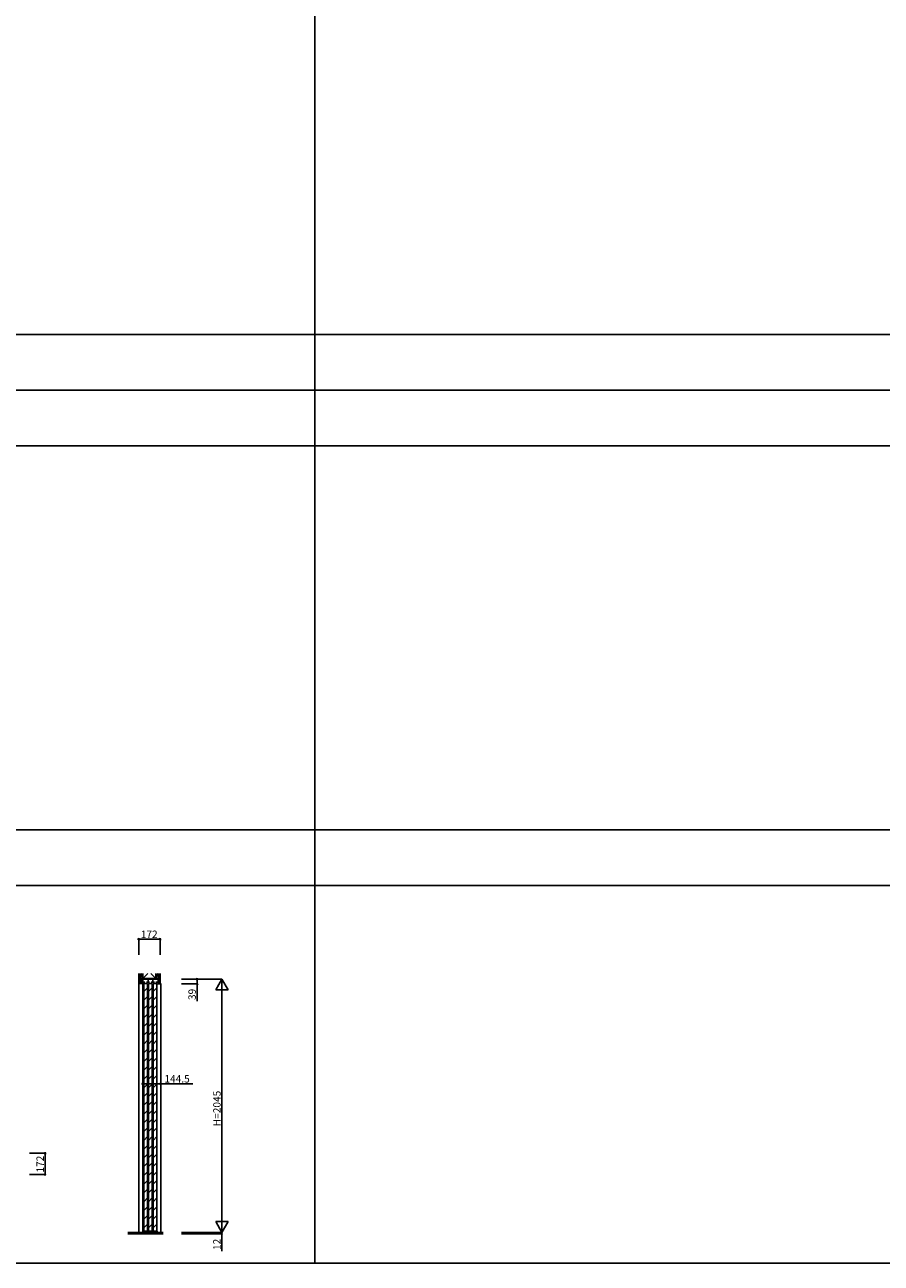
# Model space of a CAD drawing. Extents: x -2 to 28679, y 0 to 20000.
# Drawn here: x 9056 to 15972, y 0 to 10000 of the extents above; entities that cross this region are included whole.
import ezdxf

# ---------------------------------------------------------------- set-up
doc = ezdxf.new("R2010")
doc.units = 0
for name, color, linetype in [('YKK_C1', 4, 'CONTINUOUS'), ('YKK_F1', 7, 'CONTINUOUS'), ('YKK_N1', 2, 'CONTINUOUS'), ('YKK_Z1', 7, 'CONTINUOUS')]:
    doc.layers.add(name, color=color, linetype=linetype)
doc.styles.get("Standard").update_dxf_attribs({"font": 'txt.shx', "bigfont": 'bigfont.shx'})

msp = doc.modelspace()

# ---------------------------------------------------------------- linework, layer by layer
at = {"layer": 'YKK_C1'}
for p, q in [((10134, 2294), (10009, 2294)), ((10009, 2294), (10009, 249)), ((10009, 2294), (10009, 2255)), ((10027, 2270), (10009, 2270)), ((10009, 2255), (10014, 2255)), ((10018, 2194), (10048, 2224)), ((10018, 2260), (10048, 2260)), ((10018, 2260), (10018, 258)), ((10040, 2270), (10065, 2270)), ((10048, 2260), (10048, 258)), ((10053, 2270), (10053, 2294)), ((10056, 2194), (10086, 2224)), ((10056, 2260), (10086, 2260)), ((10056, 2260), (10056, 258)), ((10078, 2270), (10103, 2270)), ((10086, 2260), (10086, 258)), ((10091, 2270), (10091, 2294)), ((10094, 2260), (10094, 258)), ((10094, 2194), (10124, 2224)), ((10094, 2260), (10124, 2260)), ((10116, 2270), (10134, 2270)), ((10124, 2260), (10124, 258)), ((10129, 2255), (10154, 2255)), ((10134, 2294), (10134, 2255)), ((10154, 249), (10154, 2258)), ((10018, 2123), (10048, 2153)), ((10056, 2123), (10086, 2153)), ((10094, 2123), (10124, 2153)), ((10018, 2053), (10048, 2083)), ((10018, 1982), (10048, 2012)), ((10056, 2053), (10086, 2083)), ((10056, 1982), (10086, 2012)), ((10094, 2053), (10124, 2083)), ((10094, 1982), (10124, 2012)), ((10018, 1911), (10048, 1941)), ((10056, 1911), (10086, 1941)), ((10094, 1911), (10124, 1941)), ((10018, 1841), (10048, 1871)), ((10056, 1841), (10086, 1871)), ((10094, 1841), (10124, 1871)), ((10018, 1770), (10048, 1800)), ((10018, 1699), (10048, 1729)), ((10056, 1770), (10086, 1800)), ((10056, 1699), (10086, 1729)), ((10094, 1770), (10124, 1800)), ((10094, 1699), (10124, 1729)), ((10018, 1629), (10048, 1659)), ((10056, 1629), (10086, 1659)), ((10094, 1629), (10124, 1659)), ((10018, 1558), (10048, 1588)), ((10018, 1487), (10048, 1517)), ((10056, 1558), (10086, 1588)), ((10056, 1487), (10086, 1517)), ((10094, 1558), (10124, 1588)), ((10094, 1487), (10124, 1517)), ((10018, 1416), (10048, 1446)), ((10056, 1416), (10086, 1446)), ((10094, 1416), (10124, 1446)), ((10018, 1346), (10048, 1376)), ((10018, 1275), (10048, 1305)), ((10056, 1346), (10086, 1376)), ((10056, 1275), (10086, 1305)), ((10094, 1346), (10124, 1376)), ((10094, 1275), (10124, 1305)), ((10018, 1204), (10048, 1234)), ((10056, 1204), (10086, 1234)), ((10094, 1204), (10124, 1234)), ((10018, 1134), (10048, 1164)), ((10056, 1134), (10086, 1164)), ((10094, 1134), (10124, 1164)), ((10018, 1063), (10048, 1093)), ((10018, 992), (10048, 1022)), ((10056, 1063), (10086, 1093)), ((10056, 992), (10086, 1022)), ((10094, 1063), (10124, 1093)), ((10094, 992), (10124, 1022)), ((10018, 921), (10048, 951)), ((10056, 921), (10086, 951)), ((10094, 921), (10124, 951)), ((10018, 851), (10048, 881)), ((10018, 780), (10048, 810)), ((10056, 851), (10086, 881)), ((10056, 780), (10086, 810)), ((10094, 851), (10124, 881)), ((10094, 780), (10124, 810)), ((10018, 709), (10048, 739)), ((10056, 709), (10086, 739)), ((10094, 709), (10124, 739)), ((10018, 639), (10048, 669)), ((10056, 639), (10086, 669)), ((10094, 639), (10124, 669)), ((10018, 568), (10048, 598)), ((10018, 497), (10048, 527)), ((10056, 568), (10086, 598)), ((10056, 497), (10086, 527)), ((10094, 568), (10124, 598)), ((10094, 497), (10124, 527)), ((10018, 426), (10048, 456)), ((10056, 426), (10086, 456)), ((10094, 426), (10124, 456)), ((10018, 356), (10048, 386)), ((10018, 285), (10048, 315)), ((10056, 356), (10086, 386)), ((10056, 285), (10086, 315)), ((10094, 356), (10124, 386)), ((10094, 285), (10124, 315)), ((10011, 249), (10011, 254)), ((10011, 254), (10132, 254)), ((10014, 249), (10014, 253)), ((10014, 249), (10129, 249)), ((10018, 258), (10048, 258)), ((10056, 258), (10086, 258)), ((10094, 258), (10124, 258)), ((10129, 249), (10129, 253)), ((10132, 254), (10132, 249))]:
    msp.add_line(p, q, dxfattribs=at)
at = {"layer": 'YKK_F1'}
for p, q in [((11398, 0), (11398, 19500)), ((-2, 7500), (28498, 7500)), ((-2, 7050), (28498, 7050)), ((-2, 6600), (28498, 6600)), ((-2, 3500), (28498, 3500)), ((-2, 3050), (28498, 3050)), ((-2, 0), (28679, 0))]:
    msp.add_line(p, q, dxfattribs=at)
at = {"layer": 'YKK_N1'}
for p, q in [((9977, 2490), (9977, 2616)), ((10149, 2616), (9977, 2616)), ((10149, 2490), (10149, 2616)), ((10323, 2294), (10448, 2294)), ((10323, 2294), (10648, 2294)), ((10323, 2255), (10448, 2255)), ((10448, 2294), (10448, 2255)), ((10448, 2255), (10448, 2115)), ((10648, 2294), (10648, 249)), ((10009, 1574), (10009, 1449)), ((10154, 1574), (10154, 1449)), ((10009, 1449), (10154, 1449)), ((10154, 1449), (10414, 1449)), ((9096, 888), (9221, 888)), ((9221, 716), (9221, 888)), ((9096, 716), (9221, 716)), ((10323, 249), (10648, 249)), ((10323, 249), (10648, 249)), ((10323, 237), (10648, 237)), ((10648, 249), (10648, 269)), ((10648, 249), (10648, 237)), ((10648, 237), (10648, 97))]:
    msp.add_line(p, q, dxfattribs=at)
at = {"layer": 'YKK_N1', "lineweight": -2}
for p, q in [((10648, 2294), (10598, 2207)), ((10598, 2207), (10698, 2207)), ((10648, 2294), (10698, 2207)), ((10648, 249), (10598, 336)), ((10698, 336), (10598, 336)), ((10648, 249), (10698, 336))]:
    msp.add_line(p, q, dxfattribs=at)
at = {"layer": 'YKK_N1', "linetype": 'ByBlock', "lineweight": -2}
for centre in [(9977, 2616), (10149, 2616), (10448, 2294), (10448, 2255), (10009, 1449), (10154, 1449), (9221, 888), (9221, 716), (10648, 237)]:
    msp.add_circle(centre, 5, dxfattribs=at)
at = {"layer": 'YKK_Z1'}
for p, q in [((9977, 2340), (9977, 249)), ((9979, 2340), (9979, 2270)), ((9988, 2340), (9988, 2270)), ((9990, 2340), (9990, 2270)), ((9990, 2300), (10004, 2340)), ((10137, 2300), (9990, 2300)), ((10008, 2300), (9990, 2270)), ((10008, 2300), (10008, 2270)), ((10011, 2340), (10011, 2300)), ((10011, 2300), (10051, 2340)), ((10026, 2300), (10026, 2294)), ((10116, 2300), (10026, 2294)), ((10116, 2300), (10075, 2340)), ((10116, 2340), (10116, 2300)), ((10116, 2300), (10130, 2340)), ((10116, 2300), (10116, 2294)), ((10137, 2258), (10137, 2340)), ((10139, 2258), (10139, 2340)), ((10147, 2258), (10147, 2340)), ((10149, 2258), (10149, 2340)), ((9977, 2270), (10008, 2270)), ((9977, 2268), (10008, 2268)), ((9977, 2260), (10008, 2260)), ((9977, 2258), (10008, 2258)), ((10008, 2270), (10008, 2258)), ((10116, 2294), (10026, 2294)), ((10137, 2258), (10149, 2258)), ((9889, 249), (10173, 249)), ((9889, 247), (10173, 247)), ((9889, 245), (10173, 245)), ((9889, 243), (10173, 243)), ((9889, 241), (10173, 241)), ((9889, 239), (10173, 239)), ((10173, 237), (9889, 237))]:
    msp.add_line(p, q, dxfattribs=at)

# ---------------------------------------------------------------- texts
at = {"layer": 'YKK_N1'}
for s, p in [('172', (9993, 2626)), ('144.5', (10184, 1459))]:
    msp.add_text(s, height=60, dxfattribs=at).set_placement(p)
for s, p in [('39', (10438, 2125)), ('H=2045', (10638, 1106)), ('172', (9211, 732)), ('12', (10638, 107))]:
    msp.add_text(s, height=60, rotation=90, dxfattribs=at).set_placement(p)

doc.saveas('drawing.dxf')
